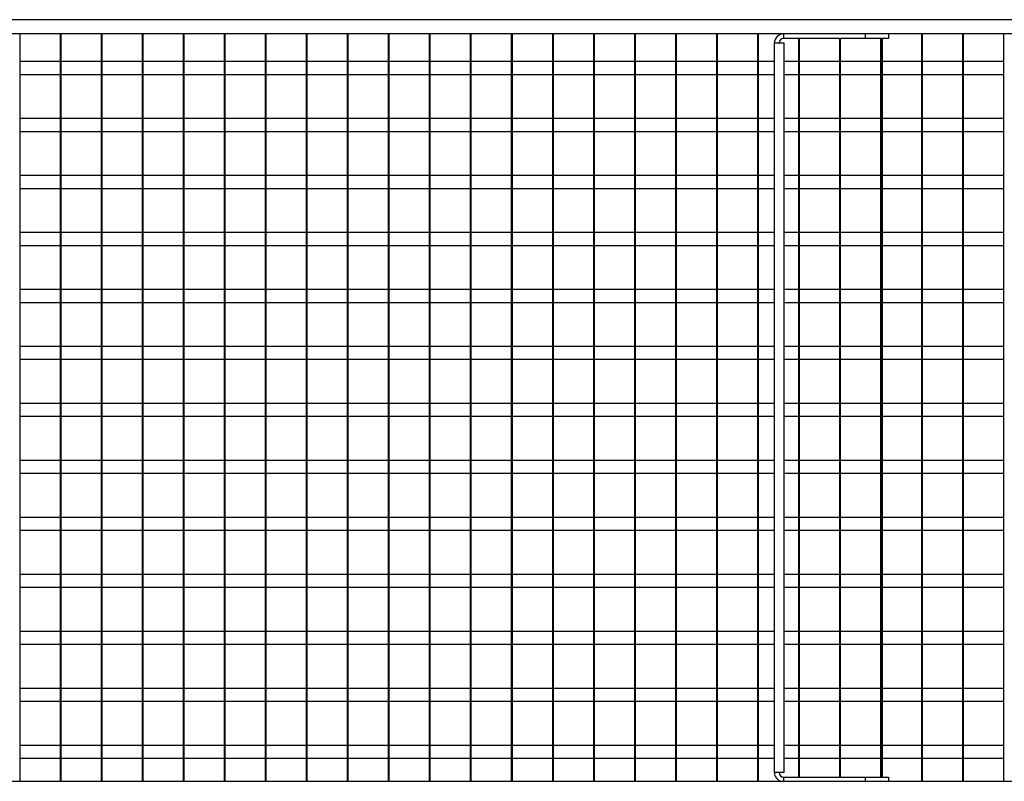
# Model space of a CAD drawing. Units: millimetres. Extents: x 3164 to 3584, y 2209 to 2506.
# Drawn here: x 3431 to 3441, y 2378 to 2387 of the extents above; entities that cross this region are included whole.
import ezdxf

# ---------------------------------------------------------------- set-up
doc = ezdxf.new("R2010")
doc.units = ezdxf.units.MM
doc.layers.add('Греерс', color=7, linetype='Continuous', lineweight=25)

# ---------------------------------------------------------------- blocks, each defined once
blk = doc.blocks.new('ЗВП-М4-100В снизу')
at = {"layer": 'Греерс'}
for p, q in [((484.5, -239.15), (-484.5, -239.15)), ((464.5, -242.25), (-464.5, -242.25)), ((-179, -406.19), (-179, -242.25)), ((-170.15, -406.19), (-170.15, -242.25)), ((-170, -406.19), (-170, -242.25)), ((-161.15, -406.19), (-161.15, -242.25)), ((-161, -406.19), (-161, -242.25)), ((-152.15, -406.19), (-152.15, -242.25)), ((-152, -406.19), (-152, -242.25)), ((-143.15, -406.19), (-143.15, -242.25)), ((-143, -406.19), (-143, -242.25)), ((-134.15, -406.19), (-134.15, -242.25)), ((-134, -406.19), (-134, -242.25)), ((-125.15, -406.19), (-125.15, -242.25)), ((-125, -406.19), (-125, -242.25)), ((-116.15, -406.19), (-116.15, -242.25)), ((-116, -406.19), (-116, -242.25)), ((-107.15, -406.19), (-107.15, -242.25)), ((-107, -406.19), (-107, -242.25)), ((-98.15, -406.19), (-98.15, -242.25)), ((-98, -406.19), (-98, -242.25)), ((-89.15, -406.19), (-89.15, -242.25)), ((-89, -406.19), (-89, -242.25)), ((-80.15, -406.19), (-80.15, -242.25)), ((-80, -406.19), (-80, -242.25)), ((-71.15, -406.19), (-71.15, -242.25)), ((-71, -406.19), (-71, -242.25)), ((-62.15, -406.19), (-62.15, -242.25)), ((-62, -406.19), (-62, -242.25)), ((-53.15, -406.19), (-53.15, -242.25)), ((-53, -406.19), (-53, -242.25)), ((-44.15, -406.19), (-44.15, -242.25)), ((-44, -406.19), (-44, -242.25)), ((-35.15, -406.19), (-35.15, -242.25)), ((-35, -406.19), (-35, -242.25)), ((-26.15, -406.19), (-26.15, -242.25)), ((-26, -406.19), (-26, -242.25)), ((-17.15, -406.19), (-17.15, -242.25)), ((-17, -406.19), (-17, -242.25)), ((-11.5, -242.25), (-11.5, -243.25)), ((11.5, -243.25), (-11.5, -243.25)), ((-8.15, -405.25), (-8.15, -243.25)), ((-8, -405.25), (-8, -243.25)), ((0.85, -405.25), (0.85, -243.25)), ((1, -405.25), (1, -243.25)), ((6.5, -243.25), (6.5, -242.25)), ((9.85, -405.25), (9.85, -243.25)), ((10, -405.25), (10, -243.25)), ((10.15, -243.25), (10.15, -405.25)), ((11.5, -242.25), (11.5, -243.25)), ((18.85, -406.19), (18.85, -242.25)), ((19, -406.19), (19, -242.25)), ((27.85, -406.19), (27.85, -242.25)), ((28, -406.19), (28, -242.25)), ((36.85, -406.19), (36.85, -242.25)), ((-13.5, -404.25), (-13.5, -244.25)), ((-13.5, -244.25), (-11.4, -244.25)), ((-11.4, -404.25), (-11.4, -244.25)), ((-179, -248.23), (-170.15, -248.23)), ((-170, -248.23), (-161.15, -248.23)), ((-161, -248.23), (-152.15, -248.23)), ((-152, -248.23), (-143.15, -248.23)), ((-143, -248.23), (-134.15, -248.23)), ((-134, -248.23), (-125.15, -248.23)), ((-125, -248.23), (-116.15, -248.23)), ((-116, -248.23), (-107.15, -248.23)), ((-107, -248.23), (-98.15, -248.23)), ((-98, -248.23), (-89.15, -248.23)), ((-89, -248.23), (-80.15, -248.23)), ((-80, -248.23), (-71.15, -248.23)), ((-71, -248.23), (-62.15, -248.23)), ((-62, -248.23), (-53.15, -248.23)), ((-53, -248.23), (-44.15, -248.23)), ((-44, -248.23), (-35.15, -248.23)), ((-35, -248.23), (-26.15, -248.23)), ((-26, -248.23), (-17.15, -248.23)), ((-17, -248.23), (-13.5, -248.23)), ((-11.4, -248.23), (-8.15, -248.23)), ((-8, -248.23), (0.85, -248.23)), ((1, -248.23), (9.85, -248.23)), ((10.15, -248.23), (18.85, -248.23)), ((19, -248.23), (27.85, -248.23)), ((28, -248.23), (36.85, -248.23)), ((-170.15, -251.21), (-179, -251.21)), ((-161.15, -251.21), (-170, -251.21)), ((-152.15, -251.21), (-161, -251.21)), ((-143.15, -251.21), (-152, -251.21)), ((-134.15, -251.21), (-143, -251.21)), ((-125.15, -251.21), (-134, -251.21)), ((-116.15, -251.21), (-125, -251.21)), ((-107.15, -251.21), (-116, -251.21)), ((-98.15, -251.21), (-107, -251.21)), ((-89.15, -251.21), (-98, -251.21)), ((-80.15, -251.21), (-89, -251.21)), ((-71.15, -251.21), (-80, -251.21)), ((-62.15, -251.21), (-71, -251.21)), ((-53.15, -251.21), (-62, -251.21)), ((-44.15, -251.21), (-53, -251.21)), ((-35.15, -251.21), (-44, -251.21)), ((-26.15, -251.21), (-35, -251.21)), ((-17.15, -251.21), (-26, -251.21)), ((-13.5, -251.21), (-17, -251.21)), ((-8.15, -251.21), (-11.4, -251.21)), ((0.85, -251.21), (-8, -251.21)), ((9.85, -251.21), (1, -251.21)), ((18.85, -251.21), (10.15, -251.21)), ((27.85, -251.21), (19, -251.21)), ((36.85, -251.21), (28, -251.21)), ((-179, -260.73), (-170.15, -260.73)), ((-170, -260.73), (-161.15, -260.73)), ((-161, -260.73), (-152.15, -260.73)), ((-152, -260.73), (-143.15, -260.73)), ((-143, -260.73), (-134.15, -260.73)), ((-134, -260.73), (-125.15, -260.73)), ((-125, -260.73), (-116.15, -260.73)), ((-116, -260.73), (-107.15, -260.73)), ((-107, -260.73), (-98.15, -260.73)), ((-98, -260.73), (-89.15, -260.73)), ((-89, -260.73), (-80.15, -260.73)), ((-80, -260.73), (-71.15, -260.73)), ((-71, -260.73), (-62.15, -260.73)), ((-62, -260.73), (-53.15, -260.73)), ((-53, -260.73), (-44.15, -260.73)), ((-44, -260.73), (-35.15, -260.73)), ((-35, -260.73), (-26.15, -260.73)), ((-26, -260.73), (-17.15, -260.73)), ((-17, -260.73), (-13.5, -260.73)), ((-11.4, -260.73), (-8.15, -260.73)), ((-8, -260.73), (0.85, -260.73)), ((1, -260.73), (9.85, -260.73)), ((10.15, -260.73), (18.85, -260.73)), ((19, -260.73), (27.85, -260.73)), ((28, -260.73), (36.85, -260.73)), ((-170.15, -263.71), (-179, -263.71)), ((-161.15, -263.71), (-170, -263.71)), ((-152.15, -263.71), (-161, -263.71)), ((-143.15, -263.71), (-152, -263.71)), ((-134.15, -263.71), (-143, -263.71)), ((-125.15, -263.71), (-134, -263.71)), ((-116.15, -263.71), (-125, -263.71)), ((-107.15, -263.71), (-116, -263.71)), ((-98.15, -263.71), (-107, -263.71)), ((-89.15, -263.71), (-98, -263.71)), ((-80.15, -263.71), (-89, -263.71)), ((-71.15, -263.71), (-80, -263.71)), ((-62.15, -263.71), (-71, -263.71)), ((-53.15, -263.71), (-62, -263.71)), ((-44.15, -263.71), (-53, -263.71)), ((-35.15, -263.71), (-44, -263.71)), ((-26.15, -263.71), (-35, -263.71)), ((-17.15, -263.71), (-26, -263.71)), ((-13.5, -263.71), (-17, -263.71)), ((-8.15, -263.71), (-11.4, -263.71)), ((0.85, -263.71), (-8, -263.71)), ((9.85, -263.71), (1, -263.71)), ((18.85, -263.71), (10.15, -263.71)), ((27.85, -263.71), (19, -263.71)), ((36.85, -263.71), (28, -263.71)), ((-179, -273.23), (-170.15, -273.23)), ((-170, -273.23), (-161.15, -273.23)), ((-161, -273.23), (-152.15, -273.23)), ((-152, -273.23), (-143.15, -273.23)), ((-143, -273.23), (-134.15, -273.23)), ((-134, -273.23), (-125.15, -273.23)), ((-125, -273.23), (-116.15, -273.23)), ((-116, -273.23), (-107.15, -273.23)), ((-107, -273.23), (-98.15, -273.23)), ((-98, -273.23), (-89.15, -273.23)), ((-89, -273.23), (-80.15, -273.23)), ((-80, -273.23), (-71.15, -273.23)), ((-71, -273.23), (-62.15, -273.23)), ((-62, -273.23), (-53.15, -273.23)), ((-53, -273.23), (-44.15, -273.23)), ((-44, -273.23), (-35.15, -273.23)), ((-35, -273.23), (-26.15, -273.23)), ((-26, -273.23), (-17.15, -273.23)), ((-17, -273.23), (-13.5, -273.23)), ((-11.4, -273.23), (-8.15, -273.23)), ((-8, -273.23), (0.85, -273.23)), ((1, -273.23), (9.85, -273.23)), ((10.15, -273.23), (18.85, -273.23)), ((19, -273.23), (27.85, -273.23)), ((28, -273.23), (36.85, -273.23)), ((-170.15, -276.21), (-179, -276.21)), ((-161.15, -276.21), (-170, -276.21)), ((-152.15, -276.21), (-161, -276.21)), ((-143.15, -276.21), (-152, -276.21)), ((-134.15, -276.21), (-143, -276.21)), ((-125.15, -276.21), (-134, -276.21)), ((-116.15, -276.21), (-125, -276.21)), ((-107.15, -276.21), (-116, -276.21)), ((-98.15, -276.21), (-107, -276.21)), ((-89.15, -276.21), (-98, -276.21)), ((-80.15, -276.21), (-89, -276.21)), ((-71.15, -276.21), (-80, -276.21)), ((-62.15, -276.21), (-71, -276.21)), ((-53.15, -276.21), (-62, -276.21)), ((-44.15, -276.21), (-53, -276.21)), ((-35.15, -276.21), (-44, -276.21)), ((-26.15, -276.21), (-35, -276.21)), ((-17.15, -276.21), (-26, -276.21)), ((-13.5, -276.21), (-17, -276.21)), ((-8.15, -276.21), (-11.4, -276.21)), ((0.85, -276.21), (-8, -276.21)), ((9.85, -276.21), (1, -276.21)), ((18.85, -276.21), (10.15, -276.21)), ((27.85, -276.21), (19, -276.21)), ((36.85, -276.21), (28, -276.21)), ((-179, -285.73), (-170.15, -285.73)), ((-170, -285.73), (-161.15, -285.73)), ((-161, -285.73), (-152.15, -285.73)), ((-152, -285.73), (-143.15, -285.73)), ((-143, -285.73), (-134.15, -285.73)), ((-134, -285.73), (-125.15, -285.73)), ((-125, -285.73), (-116.15, -285.73)), ((-116, -285.73), (-107.15, -285.73)), ((-107, -285.73), (-98.15, -285.73)), ((-98, -285.73), (-89.15, -285.73)), ((-89, -285.73), (-80.15, -285.73)), ((-80, -285.73), (-71.15, -285.73)), ((-71, -285.73), (-62.15, -285.73)), ((-62, -285.73), (-53.15, -285.73)), ((-53, -285.73), (-44.15, -285.73)), ((-44, -285.73), (-35.15, -285.73)), ((-35, -285.73), (-26.15, -285.73)), ((-26, -285.73), (-17.15, -285.73)), ((-17, -285.73), (-13.5, -285.73)), ((-11.4, -285.73), (-8.15, -285.73)), ((-8, -285.73), (0.85, -285.73)), ((1, -285.73), (9.85, -285.73)), ((10.15, -285.73), (18.85, -285.73)), ((19, -285.73), (27.85, -285.73)), ((28, -285.73), (36.85, -285.73)), ((-170.15, -288.71), (-179, -288.71)), ((-161.15, -288.71), (-170, -288.71)), ((-152.15, -288.71), (-161, -288.71)), ((-143.15, -288.71), (-152, -288.71)), ((-134.15, -288.71), (-143, -288.71)), ((-125.15, -288.71), (-134, -288.71)), ((-116.15, -288.71), (-125, -288.71)), ((-107.15, -288.71), (-116, -288.71)), ((-98.15, -288.71), (-107, -288.71)), ((-89.15, -288.71), (-98, -288.71)), ((-80.15, -288.71), (-89, -288.71)), ((-71.15, -288.71), (-80, -288.71)), ((-62.15, -288.71), (-71, -288.71)), ((-53.15, -288.71), (-62, -288.71)), ((-44.15, -288.71), (-53, -288.71)), ((-35.15, -288.71), (-44, -288.71)), ((-26.15, -288.71), (-35, -288.71)), ((-17.15, -288.71), (-26, -288.71)), ((-13.5, -288.71), (-17, -288.71)), ((-8.15, -288.71), (-11.4, -288.71)), ((0.85, -288.71), (-8, -288.71)), ((9.85, -288.71), (1, -288.71)), ((18.85, -288.71), (10.15, -288.71)), ((27.85, -288.71), (19, -288.71)), ((36.85, -288.71), (28, -288.71)), ((-179, -298.23), (-170.15, -298.23)), ((-170, -298.23), (-161.15, -298.23)), ((-161, -298.23), (-152.15, -298.23)), ((-152, -298.23), (-143.15, -298.23)), ((-143, -298.23), (-134.15, -298.23)), ((-134, -298.23), (-125.15, -298.23)), ((-125, -298.23), (-116.15, -298.23)), ((-116, -298.23), (-107.15, -298.23)), ((-107, -298.23), (-98.15, -298.23)), ((-98, -298.23), (-89.15, -298.23)), ((-89, -298.23), (-80.15, -298.23)), ((-80, -298.23), (-71.15, -298.23)), ((-71, -298.23), (-62.15, -298.23)), ((-62, -298.23), (-53.15, -298.23)), ((-53, -298.23), (-44.15, -298.23)), ((-44, -298.23), (-35.15, -298.23)), ((-35, -298.23), (-26.15, -298.23)), ((-26, -298.23), (-17.15, -298.23)), ((-17, -298.23), (-13.5, -298.23)), ((-11.4, -298.23), (-8.15, -298.23)), ((-8, -298.23), (0.85, -298.23)), ((1, -298.23), (9.85, -298.23)), ((10.15, -298.23), (18.85, -298.23)), ((19, -298.23), (27.85, -298.23)), ((28, -298.23), (36.85, -298.23)), ((-170.15, -301.21), (-179, -301.21)), ((-161.15, -301.21), (-170, -301.21)), ((-152.15, -301.21), (-161, -301.21)), ((-143.15, -301.21), (-152, -301.21)), ((-134.15, -301.21), (-143, -301.21)), ((-125.15, -301.21), (-134, -301.21)), ((-116.15, -301.21), (-125, -301.21)), ((-107.15, -301.21), (-116, -301.21)), ((-98.15, -301.21), (-107, -301.21)), ((-89.15, -301.21), (-98, -301.21)), ((-80.15, -301.21), (-89, -301.21)), ((-71.15, -301.21), (-80, -301.21)), ((-62.15, -301.21), (-71, -301.21)), ((-53.15, -301.21), (-62, -301.21)), ((-44.15, -301.21), (-53, -301.21)), ((-35.15, -301.21), (-44, -301.21)), ((-26.15, -301.21), (-35, -301.21)), ((-17.15, -301.21), (-26, -301.21)), ((-13.5, -301.21), (-17, -301.21)), ((-8.15, -301.21), (-11.4, -301.21)), ((0.85, -301.21), (-8, -301.21)), ((9.85, -301.21), (1, -301.21)), ((18.85, -301.21), (10.15, -301.21)), ((27.85, -301.21), (19, -301.21)), ((36.85, -301.21), (28, -301.21)), ((-179, -310.73), (-170.15, -310.73)), ((-170, -310.73), (-161.15, -310.73)), ((-161, -310.73), (-152.15, -310.73)), ((-152, -310.73), (-143.15, -310.73)), ((-143, -310.73), (-134.15, -310.73)), ((-134, -310.73), (-125.15, -310.73)), ((-125, -310.73), (-116.15, -310.73)), ((-116, -310.73), (-107.15, -310.73)), ((-107, -310.73), (-98.15, -310.73)), ((-98, -310.73), (-89.15, -310.73)), ((-89, -310.73), (-80.15, -310.73)), ((-80, -310.73), (-71.15, -310.73)), ((-71, -310.73), (-62.15, -310.73)), ((-62, -310.73), (-53.15, -310.73)), ((-53, -310.73), (-44.15, -310.73)), ((-44, -310.73), (-35.15, -310.73)), ((-35, -310.73), (-26.15, -310.73)), ((-26, -310.73), (-17.15, -310.73)), ((-17, -310.73), (-13.5, -310.73)), ((-11.4, -310.73), (-8.15, -310.73)), ((-8, -310.73), (0.85, -310.73)), ((1, -310.73), (9.85, -310.73)), ((10.15, -310.73), (18.85, -310.73)), ((19, -310.73), (27.85, -310.73)), ((28, -310.73), (36.85, -310.73)), ((-170.15, -313.71), (-179, -313.71)), ((-161.15, -313.71), (-170, -313.71)), ((-152.15, -313.71), (-161, -313.71)), ((-143.15, -313.71), (-152, -313.71)), ((-134.15, -313.71), (-143, -313.71)), ((-125.15, -313.71), (-134, -313.71)), ((-116.15, -313.71), (-125, -313.71)), ((-107.15, -313.71), (-116, -313.71)), ((-98.15, -313.71), (-107, -313.71)), ((-89.15, -313.71), (-98, -313.71)), ((-80.15, -313.71), (-89, -313.71)), ((-71.15, -313.71), (-80, -313.71)), ((-62.15, -313.71), (-71, -313.71)), ((-53.15, -313.71), (-62, -313.71)), ((-44.15, -313.71), (-53, -313.71)), ((-35.15, -313.71), (-44, -313.71)), ((-26.15, -313.71), (-35, -313.71)), ((-17.15, -313.71), (-26, -313.71)), ((-13.5, -313.71), (-17, -313.71)), ((-8.15, -313.71), (-11.4, -313.71)), ((0.85, -313.71), (-8, -313.71)), ((9.85, -313.71), (1, -313.71)), ((18.85, -313.71), (10.15, -313.71)), ((27.85, -313.71), (19, -313.71)), ((36.85, -313.71), (28, -313.71)), ((-179, -323.23), (-170.15, -323.23)), ((-170, -323.23), (-161.15, -323.23)), ((-161, -323.23), (-152.15, -323.23)), ((-152, -323.23), (-143.15, -323.23)), ((-143, -323.23), (-134.15, -323.23)), ((-134, -323.23), (-125.15, -323.23)), ((-125, -323.23), (-116.15, -323.23)), ((-116, -323.23), (-107.15, -323.23)), ((-107, -323.23), (-98.15, -323.23)), ((-98, -323.23), (-89.15, -323.23)), ((-89, -323.23), (-80.15, -323.23)), ((-80, -323.23), (-71.15, -323.23)), ((-71, -323.23), (-62.15, -323.23)), ((-62, -323.23), (-53.15, -323.23)), ((-53, -323.23), (-44.15, -323.23)), ((-44, -323.23), (-35.15, -323.23)), ((-35, -323.23), (-26.15, -323.23)), ((-26, -323.23), (-17.15, -323.23)), ((-17, -323.23), (-13.5, -323.23)), ((-11.4, -323.23), (-8.15, -323.23)), ((-8, -323.23), (0.85, -323.23)), ((1, -323.23), (9.85, -323.23)), ((10.15, -323.23), (18.85, -323.23)), ((19, -323.23), (27.85, -323.23)), ((28, -323.23), (36.85, -323.23)), ((-170.15, -326.21), (-179, -326.21)), ((-161.15, -326.21), (-170, -326.21)), ((-152.15, -326.21), (-161, -326.21)), ((-143.15, -326.21), (-152, -326.21)), ((-134.15, -326.21), (-143, -326.21)), ((-125.15, -326.21), (-134, -326.21)), ((-116.15, -326.21), (-125, -326.21)), ((-107.15, -326.21), (-116, -326.21)), ((-98.15, -326.21), (-107, -326.21)), ((-89.15, -326.21), (-98, -326.21)), ((-80.15, -326.21), (-89, -326.21)), ((-71.15, -326.21), (-80, -326.21)), ((-62.15, -326.21), (-71, -326.21)), ((-53.15, -326.21), (-62, -326.21)), ((-44.15, -326.21), (-53, -326.21)), ((-35.15, -326.21), (-44, -326.21)), ((-26.15, -326.21), (-35, -326.21)), ((-17.15, -326.21), (-26, -326.21)), ((-13.5, -326.21), (-17, -326.21)), ((-8.15, -326.21), (-11.4, -326.21)), ((0.85, -326.21), (-8, -326.21)), ((9.85, -326.21), (1, -326.21)), ((18.85, -326.21), (10.15, -326.21)), ((27.85, -326.21), (19, -326.21)), ((36.85, -326.21), (28, -326.21)), ((-179, -335.73), (-170.15, -335.73)), ((-170, -335.73), (-161.15, -335.73)), ((-161, -335.73), (-152.15, -335.73)), ((-152, -335.73), (-143.15, -335.73)), ((-143, -335.73), (-134.15, -335.73)), ((-134, -335.73), (-125.15, -335.73)), ((-125, -335.73), (-116.15, -335.73)), ((-116, -335.73), (-107.15, -335.73)), ((-107, -335.73), (-98.15, -335.73)), ((-98, -335.73), (-89.15, -335.73)), ((-89, -335.73), (-80.15, -335.73)), ((-80, -335.73), (-71.15, -335.73)), ((-71, -335.73), (-62.15, -335.73)), ((-62, -335.73), (-53.15, -335.73)), ((-53, -335.73), (-44.15, -335.73)), ((-44, -335.73), (-35.15, -335.73)), ((-35, -335.73), (-26.15, -335.73)), ((-26, -335.73), (-17.15, -335.73)), ((-17, -335.73), (-13.5, -335.73)), ((-11.4, -335.73), (-8.15, -335.73)), ((-8, -335.73), (0.85, -335.73)), ((1, -335.73), (9.85, -335.73)), ((10.15, -335.73), (18.85, -335.73)), ((19, -335.73), (27.85, -335.73)), ((28, -335.73), (36.85, -335.73)), ((-170.15, -338.71), (-179, -338.71)), ((-161.15, -338.71), (-170, -338.71)), ((-152.15, -338.71), (-161, -338.71)), ((-143.15, -338.71), (-152, -338.71)), ((-134.15, -338.71), (-143, -338.71)), ((-125.15, -338.71), (-134, -338.71)), ((-116.15, -338.71), (-125, -338.71)), ((-107.15, -338.71), (-116, -338.71)), ((-98.15, -338.71), (-107, -338.71)), ((-89.15, -338.71), (-98, -338.71)), ((-80.15, -338.71), (-89, -338.71)), ((-71.15, -338.71), (-80, -338.71)), ((-62.15, -338.71), (-71, -338.71)), ((-53.15, -338.71), (-62, -338.71)), ((-44.15, -338.71), (-53, -338.71)), ((-35.15, -338.71), (-44, -338.71)), ((-26.15, -338.71), (-35, -338.71)), ((-17.15, -338.71), (-26, -338.71)), ((-13.5, -338.71), (-17, -338.71)), ((-8.15, -338.71), (-11.4, -338.71)), ((0.85, -338.71), (-8, -338.71)), ((9.85, -338.71), (1, -338.71)), ((18.85, -338.71), (10.15, -338.71)), ((27.85, -338.71), (19, -338.71)), ((36.85, -338.71), (28, -338.71)), ((-179, -348.23), (-170.15, -348.23)), ((-170, -348.23), (-161.15, -348.23)), ((-161, -348.23), (-152.15, -348.23)), ((-152, -348.23), (-143.15, -348.23)), ((-143, -348.23), (-134.15, -348.23)), ((-134, -348.23), (-125.15, -348.23)), ((-125, -348.23), (-116.15, -348.23)), ((-116, -348.23), (-107.15, -348.23)), ((-107, -348.23), (-98.15, -348.23)), ((-98, -348.23), (-89.15, -348.23)), ((-89, -348.23), (-80.15, -348.23)), ((-80, -348.23), (-71.15, -348.23)), ((-71, -348.23), (-62.15, -348.23)), ((-62, -348.23), (-53.15, -348.23)), ((-53, -348.23), (-44.15, -348.23)), ((-44, -348.23), (-35.15, -348.23)), ((-35, -348.23), (-26.15, -348.23)), ((-26, -348.23), (-17.15, -348.23)), ((-17, -348.23), (-13.5, -348.23)), ((-11.4, -348.23), (-8.15, -348.23)), ((-8, -348.23), (0.85, -348.23)), ((1, -348.23), (9.85, -348.23)), ((10.15, -348.23), (18.85, -348.23)), ((19, -348.23), (27.85, -348.23)), ((28, -348.23), (36.85, -348.23)), ((-170.15, -351.21), (-179, -351.21)), ((-161.15, -351.21), (-170, -351.21)), ((-152.15, -351.21), (-161, -351.21)), ((-143.15, -351.21), (-152, -351.21)), ((-134.15, -351.21), (-143, -351.21)), ((-125.15, -351.21), (-134, -351.21)), ((-116.15, -351.21), (-125, -351.21)), ((-107.15, -351.21), (-116, -351.21)), ((-98.15, -351.21), (-107, -351.21)), ((-89.15, -351.21), (-98, -351.21)), ((-80.15, -351.21), (-89, -351.21)), ((-71.15, -351.21), (-80, -351.21)), ((-62.15, -351.21), (-71, -351.21)), ((-53.15, -351.21), (-62, -351.21)), ((-44.15, -351.21), (-53, -351.21)), ((-35.15, -351.21), (-44, -351.21)), ((-26.15, -351.21), (-35, -351.21)), ((-17.15, -351.21), (-26, -351.21)), ((-13.5, -351.21), (-17, -351.21)), ((-8.15, -351.21), (-11.4, -351.21)), ((0.85, -351.21), (-8, -351.21)), ((9.85, -351.21), (1, -351.21)), ((18.85, -351.21), (10.15, -351.21)), ((27.85, -351.21), (19, -351.21)), ((36.85, -351.21), (28, -351.21)), ((-179, -360.73), (-170.15, -360.73)), ((-170, -360.73), (-161.15, -360.73)), ((-161, -360.73), (-152.15, -360.73)), ((-152, -360.73), (-143.15, -360.73)), ((-143, -360.73), (-134.15, -360.73)), ((-134, -360.73), (-125.15, -360.73)), ((-125, -360.73), (-116.15, -360.73)), ((-116, -360.73), (-107.15, -360.73)), ((-107, -360.73), (-98.15, -360.73)), ((-98, -360.73), (-89.15, -360.73)), ((-89, -360.73), (-80.15, -360.73)), ((-80, -360.73), (-71.15, -360.73)), ((-71, -360.73), (-62.15, -360.73)), ((-62, -360.73), (-53.15, -360.73)), ((-53, -360.73), (-44.15, -360.73)), ((-44, -360.73), (-35.15, -360.73)), ((-35, -360.73), (-26.15, -360.73)), ((-26, -360.73), (-17.15, -360.73)), ((-17, -360.73), (-13.5, -360.73)), ((-11.4, -360.73), (-8.15, -360.73)), ((-8, -360.73), (0.85, -360.73)), ((1, -360.73), (9.85, -360.73)), ((10.15, -360.73), (18.85, -360.73)), ((19, -360.73), (27.85, -360.73)), ((28, -360.73), (36.85, -360.73)), ((-170.15, -363.71), (-179, -363.71)), ((-161.15, -363.71), (-170, -363.71)), ((-152.15, -363.71), (-161, -363.71)), ((-143.15, -363.71), (-152, -363.71)), ((-134.15, -363.71), (-143, -363.71)), ((-125.15, -363.71), (-134, -363.71)), ((-116.15, -363.71), (-125, -363.71)), ((-107.15, -363.71), (-116, -363.71)), ((-98.15, -363.71), (-107, -363.71)), ((-89.15, -363.71), (-98, -363.71)), ((-80.15, -363.71), (-89, -363.71)), ((-71.15, -363.71), (-80, -363.71)), ((-62.15, -363.71), (-71, -363.71)), ((-53.15, -363.71), (-62, -363.71)), ((-44.15, -363.71), (-53, -363.71)), ((-35.15, -363.71), (-44, -363.71)), ((-26.15, -363.71), (-35, -363.71)), ((-17.15, -363.71), (-26, -363.71)), ((-13.5, -363.71), (-17, -363.71)), ((-8.15, -363.71), (-11.4, -363.71)), ((0.85, -363.71), (-8, -363.71)), ((9.85, -363.71), (1, -363.71)), ((18.85, -363.71), (10.15, -363.71)), ((27.85, -363.71), (19, -363.71)), ((36.85, -363.71), (28, -363.71)), ((-179, -373.23), (-170.15, -373.23)), ((-170, -373.23), (-161.15, -373.23)), ((-161, -373.23), (-152.15, -373.23)), ((-152, -373.23), (-143.15, -373.23)), ((-143, -373.23), (-134.15, -373.23)), ((-134, -373.23), (-125.15, -373.23)), ((-125, -373.23), (-116.15, -373.23)), ((-116, -373.23), (-107.15, -373.23)), ((-107, -373.23), (-98.15, -373.23)), ((-98, -373.23), (-89.15, -373.23)), ((-89, -373.23), (-80.15, -373.23)), ((-80, -373.23), (-71.15, -373.23)), ((-71, -373.23), (-62.15, -373.23)), ((-62, -373.23), (-53.15, -373.23)), ((-53, -373.23), (-44.15, -373.23)), ((-44, -373.23), (-35.15, -373.23)), ((-35, -373.23), (-26.15, -373.23)), ((-26, -373.23), (-17.15, -373.23)), ((-17, -373.23), (-13.5, -373.23)), ((-11.4, -373.23), (-8.15, -373.23)), ((-8, -373.23), (0.85, -373.23)), ((1, -373.23), (9.85, -373.23)), ((10.15, -373.23), (18.85, -373.23)), ((19, -373.23), (27.85, -373.23)), ((28, -373.23), (36.85, -373.23)), ((-170.15, -376.21), (-179, -376.21)), ((-161.15, -376.21), (-170, -376.21)), ((-152.15, -376.21), (-161, -376.21)), ((-143.15, -376.21), (-152, -376.21)), ((-134.15, -376.21), (-143, -376.21)), ((-125.15, -376.21), (-134, -376.21)), ((-116.15, -376.21), (-125, -376.21)), ((-107.15, -376.21), (-116, -376.21)), ((-98.15, -376.21), (-107, -376.21)), ((-89.15, -376.21), (-98, -376.21)), ((-80.15, -376.21), (-89, -376.21)), ((-71.15, -376.21), (-80, -376.21)), ((-62.15, -376.21), (-71, -376.21)), ((-53.15, -376.21), (-62, -376.21)), ((-44.15, -376.21), (-53, -376.21)), ((-35.15, -376.21), (-44, -376.21)), ((-26.15, -376.21), (-35, -376.21)), ((-17.15, -376.21), (-26, -376.21)), ((-13.5, -376.21), (-17, -376.21)), ((-8.15, -376.21), (-11.4, -376.21)), ((0.85, -376.21), (-8, -376.21)), ((9.85, -376.21), (1, -376.21)), ((18.85, -376.21), (10.15, -376.21)), ((27.85, -376.21), (19, -376.21)), ((36.85, -376.21), (28, -376.21)), ((-179, -385.73), (-170.15, -385.73)), ((-170, -385.73), (-161.15, -385.73)), ((-161, -385.73), (-152.15, -385.73)), ((-152, -385.73), (-143.15, -385.73)), ((-143, -385.73), (-134.15, -385.73)), ((-134, -385.73), (-125.15, -385.73)), ((-125, -385.73), (-116.15, -385.73)), ((-116, -385.73), (-107.15, -385.73)), ((-107, -385.73), (-98.15, -385.73)), ((-98, -385.73), (-89.15, -385.73)), ((-89, -385.73), (-80.15, -385.73)), ((-80, -385.73), (-71.15, -385.73)), ((-71, -385.73), (-62.15, -385.73)), ((-62, -385.73), (-53.15, -385.73)), ((-53, -385.73), (-44.15, -385.73)), ((-44, -385.73), (-35.15, -385.73)), ((-35, -385.73), (-26.15, -385.73)), ((-26, -385.73), (-17.15, -385.73)), ((-17, -385.73), (-13.5, -385.73)), ((-11.4, -385.73), (-8.15, -385.73)), ((-8, -385.73), (0.85, -385.73)), ((1, -385.73), (9.85, -385.73)), ((10.15, -385.73), (18.85, -385.73)), ((19, -385.73), (27.85, -385.73)), ((28, -385.73), (36.85, -385.73)), ((-170.15, -388.71), (-179, -388.71)), ((-161.15, -388.71), (-170, -388.71)), ((-152.15, -388.71), (-161, -388.71)), ((-143.15, -388.71), (-152, -388.71)), ((-134.15, -388.71), (-143, -388.71)), ((-125.15, -388.71), (-134, -388.71)), ((-116.15, -388.71), (-125, -388.71)), ((-107.15, -388.71), (-116, -388.71)), ((-98.15, -388.71), (-107, -388.71)), ((-89.15, -388.71), (-98, -388.71)), ((-80.15, -388.71), (-89, -388.71)), ((-71.15, -388.71), (-80, -388.71)), ((-62.15, -388.71), (-71, -388.71)), ((-53.15, -388.71), (-62, -388.71)), ((-44.15, -388.71), (-53, -388.71)), ((-35.15, -388.71), (-44, -388.71)), ((-26.15, -388.71), (-35, -388.71)), ((-17.15, -388.71), (-26, -388.71)), ((-13.5, -388.71), (-17, -388.71)), ((-8.15, -388.71), (-11.4, -388.71)), ((0.85, -388.71), (-8, -388.71)), ((9.85, -388.71), (1, -388.71)), ((18.85, -388.71), (10.15, -388.71)), ((27.85, -388.71), (19, -388.71)), ((36.85, -388.71), (28, -388.71)), ((-179, -398.23), (-170.15, -398.23)), ((-170, -398.23), (-161.15, -398.23)), ((-161, -398.23), (-152.15, -398.23)), ((-152, -398.23), (-143.15, -398.23)), ((-143, -398.23), (-134.15, -398.23)), ((-134, -398.23), (-125.15, -398.23)), ((-125, -398.23), (-116.15, -398.23)), ((-116, -398.23), (-107.15, -398.23)), ((-107, -398.23), (-98.15, -398.23)), ((-98, -398.23), (-89.15, -398.23)), ((-89, -398.23), (-80.15, -398.23)), ((-80, -398.23), (-71.15, -398.23)), ((-71, -398.23), (-62.15, -398.23)), ((-62, -398.23), (-53.15, -398.23)), ((-53, -398.23), (-44.15, -398.23)), ((-44, -398.23), (-35.15, -398.23)), ((-35, -398.23), (-26.15, -398.23)), ((-26, -398.23), (-17.15, -398.23)), ((-17, -398.23), (-13.5, -398.23)), ((-11.4, -398.23), (-8.15, -398.23)), ((-8, -398.23), (0.85, -398.23)), ((1, -398.23), (9.85, -398.23)), ((10.15, -398.23), (18.85, -398.23)), ((19, -398.23), (27.85, -398.23)), ((28, -398.23), (36.85, -398.23)), ((-170.15, -401.21), (-179, -401.21)), ((-161.15, -401.21), (-170, -401.21)), ((-152.15, -401.21), (-161, -401.21)), ((-143.15, -401.21), (-152, -401.21)), ((-134.15, -401.21), (-143, -401.21)), ((-125.15, -401.21), (-134, -401.21)), ((-116.15, -401.21), (-125, -401.21)), ((-107.15, -401.21), (-116, -401.21)), ((-98.15, -401.21), (-107, -401.21)), ((-89.15, -401.21), (-98, -401.21)), ((-80.15, -401.21), (-89, -401.21)), ((-71.15, -401.21), (-80, -401.21)), ((-62.15, -401.21), (-71, -401.21)), ((-53.15, -401.21), (-62, -401.21)), ((-44.15, -401.21), (-53, -401.21)), ((-35.15, -401.21), (-44, -401.21)), ((-26.15, -401.21), (-35, -401.21)), ((-17.15, -401.21), (-26, -401.21)), ((-13.5, -401.21), (-17, -401.21)), ((-8.15, -401.21), (-11.4, -401.21)), ((0.85, -401.21), (-8, -401.21)), ((9.85, -401.21), (1, -401.21)), ((18.85, -401.21), (10.15, -401.21)), ((27.85, -401.21), (19, -401.21)), ((36.85, -401.21), (28, -401.21)), ((-11.4, -404.25), (-13.5, -404.25)), ((-11.5, -405.25), (-11.5, -406.19)), ((-11.5, -405.25), (11.5, -405.25)), ((6.5, -406.19), (6.5, -405.25)), ((11.5, -405.25), (11.5, -406.19)), ((-464.5, -406.19), (464.5, -406.19))]:
    blk.add_line(p, q, dxfattribs=at)
for centre, radius, start, end in [((-11.5, -244.25), 2, 90, 180), ((-11.5, -244.25), 1, 90, 180), ((-11.5, -404.25), 2, 180, 256.156), ((-11.5, -404.25), 1, 180, 270)]:
    blk.add_arc(centre, radius, start, end, dxfattribs=at)

msp = doc.modelspace()

# ---------------------------------------------------------------- block references
at = {"xscale": 0.05, "yscale": 0.05, "zscale": 0.05}
msp.add_blockref('ЗВП-М4-100В снизу', (3439.53, 2398.552), dxfattribs=at)

doc.saveas('drawing.dxf')
